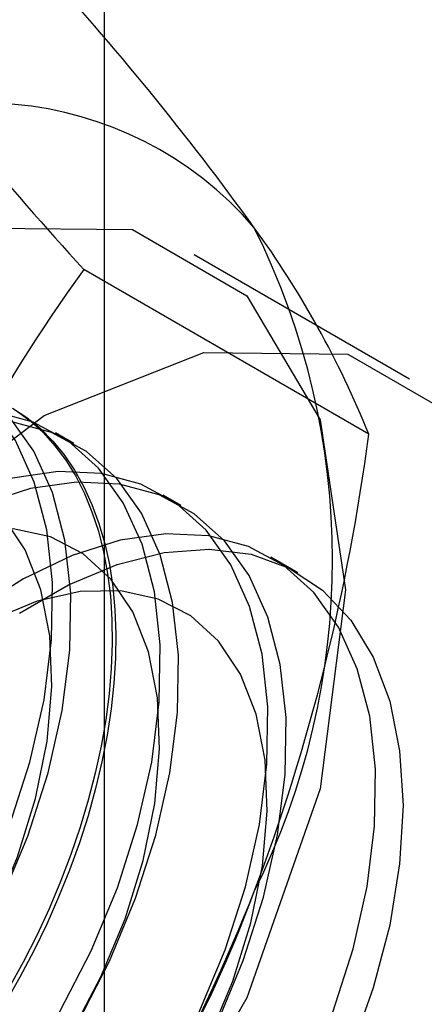
# Model space of a CAD drawing. Units: millimetres. Extents: x 63 to 4308, y 73 to 3064.
# Drawn here: x 3794 to 3795, y 1161 to 1163 of the extents above; entities that cross this region are included whole.
import ezdxf

# ---------------------------------------------------------------- set-up
doc = ezdxf.new("R2010")
doc.units = ezdxf.units.MM
doc.header["$LTSCALE"] = 2

msp = doc.modelspace()

# ---------------------------------------------------------------- linework, layer by layer
at = {"color": 7, "linetype": 'Continuous', "lineweight": 25}
for p, q in [((3794.0079, 1141.0974), (3794.0079, 1350.7495)), ((3794.718, 1162.6286), (3794.2168, 1162.9179)), ((3794.6231, 1162.5009), (3793.9598, 1162.8839)), ((3793.9364, 1162.4796), (3793.894, 1162.5041)), ((3794.1869, 1162.335), (3794.1446, 1162.3594)), ((3794.4581, 1162.1784), (3794.3952, 1162.2148))]:
    msp.add_line(p, q, dxfattribs=at)
at = {"color": 7, "linetype": 'Continuous', "lineweight": 25, "flags": 128}
for points in [[(3792.1636, 1160.7504), (3792.2224, 1161.2136), (3792.3933, 1161.6994), (3792.6594, 1162.1603), (3792.9947, 1162.5511), (3793.3664, 1162.8337), (3793.7381, 1162.9802), (3794.0734, 1162.9765), (3794.3394, 1162.8229), (3794.5103, 1162.5343), (3794.5692, 1162.1391), (3794.5103, 1161.6759), (3794.3394, 1161.1901), (3794.0734, 1160.7292), (3793.7381, 1160.3383), (3793.3664, 1160.0558), (3792.9947, 1159.9092), (3792.6594, 1159.9129), (3792.3933, 1160.0666), (3792.2224, 1160.3551), (3792.1636, 1160.7504)], [(3792.6647, 1160.4611), (3792.7236, 1160.9242), (3792.8945, 1161.4101), (3793.1605, 1161.871), (3793.4958, 1162.2618), (3793.8675, 1162.5443), (3794.2392, 1162.6909), (3794.5745, 1162.6872), (3794.8406, 1162.5336), (3795.0115, 1162.245), (3795.0703, 1161.8498), (3795.0115, 1161.3866), (3794.8406, 1160.9008), (3794.5745, 1160.4399), (3794.2392, 1160.049), (3793.8675, 1159.7665), (3793.4958, 1159.6199), (3793.1605, 1159.6236), (3792.8945, 1159.7773), (3792.7236, 1160.0658), (3792.6647, 1160.4611)], [(3793.5682, 1161.1642), (3793.6529, 1161.3012), (3793.7265, 1161.4443), (3793.7874, 1161.5907), (3793.8347, 1161.7378), (3793.8675, 1161.8828), (3793.885, 1162.023), (3793.8871, 1162.1558), (3793.8736, 1162.2787), (3793.8448, 1162.3895), (3793.8013, 1162.4861), (3793.7438, 1162.5666), (3793.6734, 1162.6296), (3793.5915, 1162.6738), (3793.4996, 1162.6986), (3793.3993, 1162.7034), (3793.2926, 1162.6881), (3793.1814, 1162.653), (3793.0679, 1162.5988), (3792.954, 1162.5264), (3792.842, 1162.4373), (3792.7339, 1162.333)], [(3793.6106, 1161.1398), (3793.6953, 1161.2768), (3793.7688, 1161.4198), (3793.8298, 1161.5663), (3793.8771, 1161.7133), (3793.9098, 1161.8583), (3793.9274, 1161.9985), (3793.9294, 1162.1314), (3793.9159, 1162.2543), (3793.8872, 1162.3651), (3793.8436, 1162.4616), (3793.7861, 1162.5421), (3793.7158, 1162.6051), (3793.6339, 1162.6494), (3793.542, 1162.6741), (3793.4417, 1162.6789), (3793.335, 1162.6636), (3793.2238, 1162.6285), (3793.1102, 1162.5743), (3792.9964, 1162.502), (3792.8844, 1162.4128), (3792.7763, 1162.3086)], [(3793.9035, 1161.1566), (3793.977, 1161.2996), (3794.038, 1161.4461), (3794.0853, 1161.5931), (3794.118, 1161.7381), (3794.1356, 1161.8784), (3794.1376, 1162.0112), (3794.1241, 1162.1341), (3794.0954, 1162.2449), (3794.0518, 1162.3414), (3793.9944, 1162.4219), (3793.924, 1162.4849), (3793.8421, 1162.5292), (3793.7502, 1162.5539), (3793.6499, 1162.5587), (3793.5432, 1162.5434), (3793.432, 1162.5083), (3793.3184, 1162.4541), (3793.2046, 1162.3818), (3793.0926, 1162.2926), (3792.9845, 1162.1884)], [(3793.7943, 1162.5616), (3793.8276, 1162.5394), (3793.8589, 1162.5138), (3793.8878, 1162.4847), (3793.9144, 1162.4525), (3793.9385, 1162.4171), (3793.96, 1162.3787), (3793.979, 1162.3373), (3793.9952, 1162.2933), (3794.0087, 1162.2466), (3794.0194, 1162.1976), (3794.0273, 1162.1462), (3794.0323, 1162.0928), (3794.0345, 1162.0375), (3794.0338, 1161.9804), (3794.0302, 1161.9219), (3794.0237, 1161.862), (3794.0144, 1161.801), (3794.0023, 1161.7392), (3793.9874, 1161.6766), (3793.9698, 1161.6136), (3793.9496, 1161.5503), (3793.9267, 1161.487), (3793.9014, 1161.4239), (3793.8736, 1161.3612), (3793.8435, 1161.2991), (3793.8112, 1161.2379), (3793.7768, 1161.1776)], [(3793.8027, 1162.5558), (3793.835, 1162.5319), (3793.8651, 1162.5046), (3793.8929, 1162.4739), (3793.9182, 1162.4401), (3793.9411, 1162.4031), (3793.9613, 1162.3632), (3793.9789, 1162.3205), (3793.9938, 1162.2752), (3794.0059, 1162.2273), (3794.0152, 1162.1771), (3794.0217, 1162.1247), (3794.0253, 1162.0703), (3794.026, 1162.014), (3794.0238, 1161.9562), (3794.0188, 1161.897), (3794.0109, 1161.8365), (3794.0002, 1161.7751), (3793.9867, 1161.7129), (3793.9705, 1161.65), (3793.9515, 1161.5869), (3793.93, 1161.5236), (3793.9059, 1161.4603), (3793.8793, 1161.3974), (3793.8504, 1161.335), (3793.8192, 1161.2733), (3793.7858, 1161.2125)], [(3793.9459, 1161.1321), (3794.0194, 1161.2752), (3794.0804, 1161.4216), (3794.1277, 1161.5687), (3794.1604, 1161.7137), (3794.178, 1161.8539), (3794.18, 1161.9867), (3794.1665, 1162.1096), (3794.1377, 1162.2204), (3794.0942, 1162.3169), (3794.0367, 1162.3975), (3793.9664, 1162.4604), (3793.8845, 1162.5047), (3793.7925, 1162.5295), (3793.6923, 1162.5343), (3793.5856, 1162.519), (3793.4744, 1162.4839), (3793.3608, 1162.4297), (3793.2469, 1162.3573), (3793.1349, 1162.2682), (3793.0268, 1162.1639)], [(3793.5992, 1161.1275), (3793.6797, 1161.252), (3793.7489, 1161.3833), (3793.8053, 1161.5183), (3793.8475, 1161.6538), (3793.8745, 1161.7867), (3793.8856, 1161.9139), (3793.8807, 1162.0323), (3793.8598, 1162.1391), (3793.8234, 1162.232), (3793.7724, 1162.3087), (3793.7079, 1162.3674), (3793.6315, 1162.4067), (3793.545, 1162.4257), (3793.4504, 1162.424), (3793.35, 1162.4017), (3793.2459, 1162.3591), (3793.1408, 1162.2974), (3793.0371, 1162.2179), (3792.9371, 1162.1226)], [(3794.2276, 1161.155), (3794.2886, 1161.3014), (3794.3359, 1161.4485), (3794.3686, 1161.5935), (3794.3862, 1161.7337), (3794.3882, 1161.8665), (3794.3747, 1161.9894), (3794.3459, 1162.1002), (3794.3024, 1162.1967), (3794.2449, 1162.2773), (3794.1746, 1162.3402), (3794.0927, 1162.3845), (3794.0008, 1162.4093), (3793.9005, 1162.4141), (3793.7938, 1162.3988), (3793.6826, 1162.3637), (3793.569, 1162.3095), (3793.4552, 1162.2371), (3793.3431, 1162.148), (3793.2351, 1162.0437)], [(3794.27, 1161.1305), (3794.331, 1161.2769), (3794.3783, 1161.424), (3794.411, 1161.569), (3794.4285, 1161.7092), (3794.4306, 1161.842), (3794.4171, 1161.965), (3794.3883, 1162.0757), (3794.3448, 1162.1723), (3794.2873, 1162.2528), (3794.217, 1162.3158), (3794.1351, 1162.3601), (3794.0431, 1162.3848), (3793.9429, 1162.3896), (3793.8361, 1162.3743), (3793.725, 1162.3392), (3793.6114, 1162.285), (3793.4975, 1162.2126), (3793.3855, 1162.1235), (3793.2774, 1162.0193)], [(3793.9303, 1161.1073), (3793.9995, 1161.2386), (3794.0559, 1161.3736), (3794.0981, 1161.5092), (3794.125, 1161.6421), (3794.1362, 1161.7692), (3794.1312, 1161.8876), (3794.1103, 1161.9945), (3794.074, 1162.0874), (3794.0229, 1162.164), (3793.9585, 1162.2227), (3793.8821, 1162.2621), (3793.7956, 1162.2811), (3793.701, 1162.2794), (3793.6005, 1162.257), (3793.4965, 1162.2144), (3793.3914, 1162.1527), (3793.2877, 1162.0732), (3793.1877, 1161.9779)], [(3794.5392, 1161.1567), (3794.5865, 1161.3038), (3794.6192, 1161.4488), (3794.6367, 1161.589), (3794.6388, 1161.7218), (3794.6253, 1161.8448), (3794.5965, 1161.9555), (3794.553, 1162.0521), (3794.4955, 1162.1326), (3794.4252, 1162.1956), (3794.3433, 1162.2399), (3794.2513, 1162.2646), (3794.1511, 1162.2694), (3794.0444, 1162.2541), (3793.9332, 1162.219), (3793.8196, 1162.1648), (3793.7057, 1162.0924), (3793.5937, 1162.0033), (3793.4856, 1161.8991)], [(3793.8105, 1162.0848), (3793.9245, 1162.1506), (3794.0375, 1162.1979), (3794.1472, 1162.2257), (3794.2518, 1162.2336), (3794.3492, 1162.2215), (3794.4376, 1162.1894), (3794.5155, 1162.1382), (3794.5812, 1162.0686), (3794.6337, 1161.982), (3794.6718, 1161.8799), (3794.695, 1161.7644), (3794.7028, 1161.6376), (3794.695, 1161.5018), (3794.6718, 1161.3595), (3794.6337, 1161.2134), (3794.5812, 1161.0662)], [(3794.2501, 1161.094), (3794.3065, 1161.229), (3794.3486, 1161.3645), (3794.3756, 1161.4974), (3794.3868, 1161.6245), (3794.3818, 1161.7429), (3794.3609, 1161.8498), (3794.3245, 1161.9427), (3794.2735, 1162.0194), (3794.2091, 1162.0781), (3794.1327, 1162.1174), (3794.0462, 1162.1364), (3793.9516, 1162.1347), (3793.8511, 1162.1123), (3793.7471, 1162.0698), (3793.642, 1162.008), (3793.5382, 1161.9286), (3793.4383, 1161.8333)]]:
    msp.add_lwpolyline(points, dxfattribs=at)
at = {"color": 7, "linetype": 'Continuous', "lineweight": 25}
for centre, radius, start, end in [((3791.7574, 1165.5836), 2.8853, 299.983, 316.5349), ((3788.959, 1159.083), 6.6581, 35.83502, 42.70679), ((3799.0639, 1167.5727), 6.9309, 215.97044, 222.57137), ((3793.7249, 1162.4384), 0.8328, 40.6526, 129.1283), ((3792.8133, 1162.2093), 1.7255, 333.4364, 26.5636), ((3792.5437, 1161.6607), 2.2428, 22.0024, 36.0626), ((3797.4143, 1160.3976), 4.2562, 144.2567, 158.4865), ((3789.9117, 1163.1165), 4.7515, 339.3089, 352.5561), ((3791.638, 1162.4381), 2.897, 302.613, 339.7978), ((3790.351, 1163.0237), 4.3083, 324.3432, 338.4)]:
    msp.add_arc(centre, radius, start, end, dxfattribs=at)

doc.saveas('drawing.dxf')
